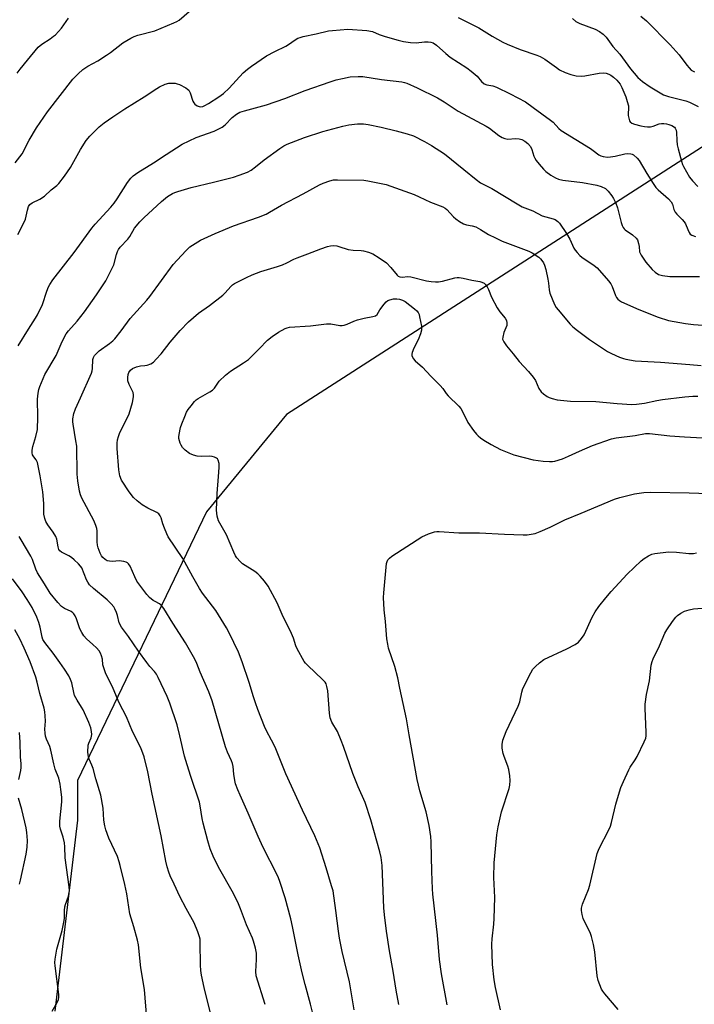
# Model space of a CAD drawing. Units: inches. Extents: x 1291766 to 1297766, y 553448 to 557449.
# Drawn here: x 1293526 to 1293771, y 556607 to 556966 of the extents above; entities that cross this region are included whole.
import ezdxf

# ---------------------------------------------------------------- set-up
doc = ezdxf.new("R2010")
doc.units = ezdxf.units.IN
doc.header["$MEASUREMENT"] = 0
doc.layers.add('NTRL-Trees', color=3, linetype='Continuous')
doc.layers.add('Undefined', color=1, linetype='Continuous')

msp = doc.modelspace()

# ---------------------------------------------------------------- linework, layer by layer
at = {"layer": 'NTRL-Trees'}
msp.add_polyline3d([(1293786.32, 556927.14, 0), (1293622.77, 556821.93, 0), (1293593.61, 556786.52, 0), (1293546.66, 556688.6, 0), (1293546.66, 556674.09, 0), (1293538.37, 556604.43, 0)], dxfattribs=at)
at = {"layer": 'Undefined'}
for points, elevation in [([(1293523.94, 556913.72), (1293526.38, 556916.95), (1293528.98, 556921.89), (1293531.69, 556926.43), (1293532.94, 556928.42), (1293535.63, 556932.24), (1293544.9, 556944.11), (1293546.84, 556946.15), (1293548.5, 556947.66), (1293550.39, 556948.93), (1293553.98, 556950.84), (1293557.17, 556952.84), (1293558.58, 556953.82), (1293563.1, 556957.34), (1293566.04, 556959.11), (1293567.3, 556959.67), (1293568.62, 556960.13), (1293574.84, 556961.76), (1293581.73, 556964.63), (1293582.76, 556965.14), (1293583.62, 556965.71), (1293587.28, 556968.81)], 460), ([(1293751.99, 556967.06), (1293754, 556965.41), (1293762.7, 556956.68), (1293765.98, 556952.99), (1293768.71, 556949.28), (1293769.6, 556948.25), (1293770.38, 556947.49), (1293771.53, 556946.78)], 456), ([(1293524.66, 556946.37), (1293525.71, 556947.79), (1293528.37, 556951.11), (1293532.32, 556955.78), (1293533.57, 556956.94), (1293536.7, 556958.9), (1293537.87, 556959.77), (1293538.53, 556960.36), (1293540.72, 556962.79), (1293543.35, 556966.34)], 458), ([(1293685.43, 556966.64), (1293692.96, 556962.85), (1293697.8, 556959.83), (1293701.64, 556957.59), (1293703.26, 556956.86), (1293707.94, 556955.01), (1293714, 556952.9), (1293715.32, 556952.38), (1293716.98, 556951.4), (1293721.17, 556948.35), (1293722.35, 556947.57), (1293724.44, 556946.55), (1293726.48, 556945.8), (1293728.38, 556945.37), (1293730.34, 556945.21), (1293731.51, 556945.35), (1293736.81, 556946.34), (1293738.28, 556946.46), (1293739.31, 556946.28), (1293740.31, 556945.94), (1293741.05, 556945.56), (1293741.98, 556944.93), (1293743.26, 556943.83), (1293744.44, 556942.38), (1293745.05, 556941.16), (1293746.48, 556937.66), (1293747.03, 556936.02), (1293747.44, 556934.38), (1293747.53, 556933.37), (1293747.37, 556931.77), (1293747.38, 556930.92), (1293747.67, 556929.51), (1293747.87, 556929), (1293748.14, 556928.6), (1293748.69, 556928.16), (1293749.71, 556927.74), (1293751.91, 556927.11), (1293753.29, 556926.87), (1293754.39, 556926.77), (1293755.46, 556926.84), (1293756.47, 556927.07), (1293758.7, 556927.86), (1293759.49, 556927.98), (1293760.3, 556928), (1293761.37, 556927.91), (1293762.19, 556927.69), (1293763.26, 556927.24), (1293764.21, 556926.64), (1293764.54, 556926.28), (1293764.83, 556925.61), (1293764.96, 556924.75), (1293765.08, 556921.85), (1293765.24, 556920.21), (1293765.56, 556918.77), (1293766.83, 556914.22), (1293767.21, 556913.1), (1293767.58, 556912.3), (1293769.72, 556908.4), (1293770.77, 556907.04), (1293772.76, 556904.98)], 460), ([(1293727.03, 556966.22), (1293728.3, 556965.2), (1293729.79, 556964.44), (1293735.31, 556962.34), (1293736.89, 556961.57), (1293738.28, 556960.5), (1293739.34, 556959.49), (1293741.76, 556956), (1293744.28, 556953.3), (1293748.17, 556947.88), (1293750.9, 556944.75), (1293752.59, 556943.25), (1293755.36, 556941.31), (1293760.23, 556938.5), (1293762.04, 556937.88), (1293768.35, 556936.26), (1293769.77, 556935.81), (1293772.86, 556934.2)], 458), ([(1293524.82, 556887.57), (1293527.2, 556892.03), (1293527.62, 556893.12), (1293528.32, 556896.46), (1293528.79, 556897.8), (1293529.28, 556898.44), (1293530.12, 556899.13), (1293532.89, 556900.47), (1293534.52, 556901.48), (1293537.06, 556903.88), (1293539.01, 556905.44), (1293539.76, 556906.18), (1293541.87, 556908.86), (1293544.01, 556912.02), (1293547.7, 556918.48), (1293549.76, 556921.79), (1293551.07, 556923.33), (1293554.55, 556926.76), (1293556.37, 556928.22), (1293559.44, 556930.48), (1293563.92, 556933.37), (1293570.89, 556937.69), (1293575.47, 556940.79), (1293576.46, 556941.37), (1293578.52, 556942.32), (1293579.87, 556942.7), (1293581, 556942.73), (1293582.15, 556942.66), (1293582.99, 556942.5), (1293583.78, 556942.2), (1293586.07, 556940.98), (1293586.76, 556940.5), (1293587.14, 556940.12), (1293587.66, 556939.14), (1293588.67, 556936.14), (1293589.02, 556935.47), (1293589.36, 556935.07), (1293590.24, 556934.45), (1293590.98, 556934.15), (1293591.48, 556934.08), (1293592.25, 556934.21), (1293593.05, 556934.54), (1293594.34, 556935.27), (1293598.13, 556937.67), (1293599.88, 556938.96), (1293601.95, 556940.86), (1293607.03, 556946.41), (1293608.53, 556947.75), (1293610.03, 556948.87), (1293615.5, 556952.61), (1293618.59, 556954.28), (1293622.59, 556956.15), (1293623.55, 556956.75), (1293625.92, 556958.47), (1293626.97, 556959.07), (1293627.77, 556959.39), (1293628.86, 556959.7), (1293633.58, 556960.64), (1293638.09, 556961.72), (1293639.55, 556961.94), (1293645.18, 556962.4), (1293652.03, 556961.94), (1293654.14, 556961.47), (1293656.59, 556960.48), (1293658.77, 556959.73), (1293663.46, 556958.33), (1293665.4, 556957.84), (1293668.02, 556957.5), (1293670.07, 556957.37), (1293673.06, 556957.74), (1293674.39, 556957.78), (1293675.45, 556957.64), (1293676.24, 556957.35), (1293677.42, 556956.58), (1293680.83, 556953.51), (1293682.5, 556952.16), (1293688.48, 556948.32), (1293690.11, 556947.12), (1293692.28, 556945.28), (1293693.91, 556943.32), (1293694.86, 556942.48), (1293695.77, 556942.1), (1293698.01, 556941.73), (1293699.36, 556941.24), (1293704.38, 556938.85), (1293709.9, 556935.93), (1293712.69, 556933.81), (1293719.08, 556929.27), (1293719.96, 556928.49), (1293722.1, 556926.19), (1293722.96, 556925.47), (1293733.67, 556918.83), (1293734.64, 556918.17), (1293736.67, 556916.57), (1293737.43, 556916.22), (1293738.27, 556915.96), (1293739.86, 556915.76), (1293740.94, 556915.82), (1293742.57, 556916.06), (1293746.12, 556916.89), (1293747.22, 556917.06), (1293748.28, 556917), (1293748.8, 556916.82), (1293749.29, 556916.54), (1293750.66, 556915.41), (1293751.4, 556914.51), (1293754.16, 556909.81), (1293756.51, 556906.09), (1293757.49, 556904.7), (1293758.34, 556903.79), (1293762.06, 556900.52), (1293763.03, 556899.48), (1293763.5, 556898.59), (1293764.05, 556896.6), (1293764.51, 556895.66), (1293765.04, 556895), (1293767.06, 556892.97), (1293767.79, 556892.11), (1293768.21, 556891.39), (1293769.06, 556889.32), (1293769.55, 556888.33), (1293770, 556887.69), (1293770.62, 556887.24), (1293771.93, 556886.83)], 462), ([(1293525.01, 556846.98), (1293528.71, 556853.08), (1293531.32, 556857.05), (1293532.04, 556858.28), (1293533.79, 556861.98), (1293535.37, 556866.83), (1293536.02, 556868.43), (1293536.53, 556869.37), (1293537.66, 556870.97), (1293545.37, 556881.01), (1293551.77, 556889.88), (1293553.01, 556891.36), (1293558.76, 556897.55), (1293560, 556899), (1293561.11, 556900.6), (1293564.81, 556906.45), (1293566.1, 556908.09), (1293566.91, 556908.91), (1293568.55, 556910.09), (1293574.33, 556913.67), (1293578.93, 556916.74), (1293584.76, 556920.44), (1293589.85, 556922.89), (1293596.39, 556925.23), (1293599.29, 556926.7), (1293600.48, 556927.54), (1293602.99, 556930.24), (1293604.59, 556931.41), (1293605.81, 556932.1), (1293607.44, 556932.65), (1293615.54, 556934.85), (1293622.17, 556937.16), (1293629.6, 556939.98), (1293638.76, 556943.16), (1293640.95, 556943.85), (1293643.16, 556944.44), (1293646.01, 556944.95), (1293648.89, 556945.14), (1293650.6, 556945.12), (1293657.41, 556944.08), (1293664.89, 556943.23), (1293665.86, 556942.98), (1293666.69, 556942.67), (1293670.46, 556940.97), (1293677.89, 556937.33), (1293680.27, 556935.89), (1293685.4, 556932.53), (1293695.57, 556927.05), (1293696.79, 556926.26), (1293700.22, 556923.62), (1293701.42, 556922.85), (1293702.45, 556922.48), (1293703.52, 556922.3), (1293706.24, 556922.52), (1293707.57, 556922.44), (1293708.58, 556922.17), (1293709.73, 556921.55), (1293710.8, 556920.65), (1293711.7, 556919.56), (1293712.23, 556918.51), (1293713.01, 556916.08), (1293713.34, 556915.31), (1293713.81, 556914.57), (1293714.93, 556913.17), (1293716.49, 556911.36), (1293717.33, 556910.54), (1293719.21, 556909.2), (1293720.92, 556908.14), (1293721.94, 556907.73), (1293723.5, 556907.34), (1293730.76, 556906.5), (1293735.91, 556905.57), (1293737.55, 556905.07), (1293739.04, 556904.27), (1293740.09, 556903.29), (1293741.36, 556901.68), (1293741.95, 556900.69), (1293742.83, 556898.9), (1293743.43, 556897.29), (1293744.79, 556891.93), (1293745.16, 556890.83), (1293745.52, 556890.06), (1293745.85, 556889.62), (1293746.28, 556889.24), (1293748.98, 556887.42), (1293750.3, 556886.25), (1293750.73, 556885.56), (1293751.17, 556884.27), (1293751.39, 556883.19), (1293751.54, 556881.22), (1293751.69, 556880.68), (1293752.04, 556879.95), (1293753.83, 556877.46), (1293756.15, 556874.78), (1293757.23, 556873.78), (1293758.46, 556873), (1293759.85, 556872.59), (1293762.49, 556872.25), (1293773.3, 556872.26)], 464), ([(1293615.01, 556606.91), (1293611.78, 556617.38), (1293611.62, 556619), (1293611.89, 556623.28), (1293611.8, 556625.64), (1293611.54, 556627.39), (1293610.8, 556629.96), (1293610.39, 556631.04), (1293608.19, 556636.01), (1293606, 556641.8), (1293605, 556644.19), (1293602.96, 556648.25), (1293598.52, 556656.06), (1293597.29, 556658.38), (1293596.03, 556660.96), (1293594.99, 556663.7), (1293594.07, 556666.52), (1293592.36, 556673.02), (1293592.04, 556674.75), (1293591.38, 556679.28), (1293591.08, 556680.63), (1293587.88, 556689.96), (1293586.53, 556694.28), (1293585.65, 556697.4), (1293583.96, 556704.84), (1293582.89, 556708.88), (1293580.24, 556716.75), (1293579.27, 556719.17), (1293576.05, 556726.11), (1293575.36, 556727.34), (1293574.67, 556728.23), (1293572.95, 556730.15), (1293571.85, 556731.56), (1293568.83, 556735.66), (1293565.15, 556741.06), (1293562.6, 556744.38), (1293561.84, 556746.05), (1293561.19, 556748.69), (1293560.83, 556749.79), (1293560.27, 556751.12), (1293559.83, 556751.86), (1293558.91, 556752.96), (1293557.48, 556754.39), (1293552.46, 556758.54), (1293551.03, 556759.92), (1293550.33, 556760.88), (1293549.89, 556761.65), (1293548.13, 556766), (1293547.69, 556766.68), (1293546.92, 556767.55), (1293545.44, 556768.97), (1293544.37, 556769.81), (1293543.43, 556770.41), (1293540.81, 556771.76), (1293540.16, 556772.28), (1293539.84, 556772.72), (1293539.5, 556773.73), (1293539.01, 556776.46), (1293538.66, 556777.48), (1293537.72, 556779.08), (1293535.73, 556781.73), (1293535.04, 556782.96), (1293534.64, 556783.98), (1293534.39, 556785.61), (1293534.28, 556789.47), (1293533.99, 556793.72), (1293533.01, 556799.64), (1293532.04, 556804.42), (1293531.58, 556805.42), (1293530.66, 556806.52), (1293530.25, 556807.2), (1293530.04, 556807.93), (1293530.02, 556808.96), (1293530.27, 556810.29), (1293531.46, 556813.87), (1293531.98, 556816.48), (1293532.13, 556820.92), (1293532.08, 556827.52), (1293532.29, 556829.73), (1293532.55, 556831.08), (1293532.87, 556832.16), (1293534.71, 556836.47), (1293538.77, 556843.46), (1293540.97, 556848.53), (1293542.44, 556851.31), (1293543.32, 556852.46), (1293546.46, 556855.96), (1293549.21, 556859.3), (1293553.56, 556865.59), (1293556.88, 556870.6), (1293558.8, 556874.31), (1293559.82, 556876.47), (1293560.79, 556880.27), (1293561.14, 556881.35), (1293561.5, 556882.1), (1293562.16, 556882.92), (1293564.98, 556885.82), (1293565.63, 556886.78), (1293567.41, 556889.82), (1293569.31, 556892.13), (1293570.73, 556893.63), (1293577.17, 556899.57), (1293579.44, 556901.42), (1293581.23, 556902.48), (1293582.05, 556902.85), (1293583.17, 556903.24), (1293588.03, 556904.61), (1293596.22, 556906.6), (1293603.51, 556908.49), (1293605.49, 556909.13), (1293608.57, 556910.28), (1293609.86, 556910.98), (1293611.55, 556912.15), (1293614.68, 556914.81), (1293620.41, 556918.93), (1293621.8, 556919.83), (1293623.05, 556920.45), (1293629.36, 556922.84), (1293636, 556925.11), (1293643.29, 556927.07), (1293645.56, 556927.49), (1293648.69, 556927.86), (1293650.91, 556927.83), (1293652.6, 556927.64), (1293657.26, 556926.64), (1293662.77, 556925.33), (1293666.8, 556924.2), (1293669.06, 556923.44), (1293673.1, 556921.48), (1293675.62, 556920), (1293680.34, 556916.88), (1293687.48, 556911.29), (1293691.89, 556907.54), (1293693.53, 556906.34), (1293697.65, 556904.33), (1293706.88, 556898.68), (1293708.7, 556897.65), (1293712.62, 556896.2), (1293716.04, 556894.4), (1293719.97, 556893.3), (1293720.77, 556892.98), (1293721.26, 556892.69), (1293721.7, 556892.32), (1293722.28, 556891.66), (1293724.93, 556887.93), (1293726.12, 556885.89), (1293727.59, 556882.59), (1293728.05, 556881.86), (1293728.79, 556880.95), (1293729.78, 556879.87), (1293730.46, 556879.3), (1293734.92, 556876.25), (1293736.1, 556875.34), (1293740.14, 556870.7), (1293740.98, 556869.55), (1293741.56, 556868.59), (1293742.77, 556865.33), (1293743.14, 556864.61), (1293743.59, 556863.96), (1293744.21, 556863.43), (1293744.97, 556863), (1293751.23, 556860.15), (1293758.28, 556857.37), (1293762.09, 556856.24), (1293768.2, 556855.12), (1293771.23, 556854.79), (1293776.18, 556854.42)], 466), ([(1293632.46, 556603.17), (1293631.53, 556607.1), (1293629.58, 556614.19), (1293628.53, 556618.4), (1293627.03, 556625.07), (1293625.03, 556635.31), (1293624.39, 556638.13), (1293622.36, 556645.79), (1293620.41, 556651.74), (1293619.88, 556653.12), (1293619.25, 556654.45), (1293614.23, 556664.18), (1293612.46, 556668.12), (1293608.83, 556676.64), (1293605.87, 556683.16), (1293605.08, 556685.1), (1293604.26, 556687.34), (1293603.92, 556688.55), (1293603.58, 556690.81), (1293603.31, 556693.68), (1293603.09, 556694.75), (1293602.71, 556695.77), (1293601.25, 556698.9), (1293600.57, 556700.85), (1293595.66, 556717.61), (1293594.5, 556720.84), (1293591.34, 556727.98), (1293590.09, 556731.24), (1293589.32, 556732.77), (1293585.95, 556738.68), (1293581.38, 556745.88), (1293578.09, 556751.26), (1293577.12, 556752.43), (1293576.47, 556752.9), (1293574.91, 556753.74), (1293574.21, 556754.21), (1293572.91, 556755.3), (1293571.94, 556756.34), (1293568.27, 556761.22), (1293567.47, 556762.79), (1293565.8, 556766.64), (1293565.2, 556767.5), (1293564.81, 556767.85), (1293564.32, 556768.11), (1293563.51, 556768.38), (1293562.67, 556768.55), (1293561.83, 556768.59), (1293559.4, 556768.34), (1293558.27, 556768.46), (1293557.45, 556768.67), (1293556.73, 556769.07), (1293555.88, 556769.81), (1293555.34, 556770.46), (1293554.82, 556771.44), (1293554.12, 556773.29), (1293553.87, 556774.37), (1293553.78, 556775.5), (1293553.73, 556779.55), (1293553.6, 556780.4), (1293553.29, 556781.49), (1293552.54, 556783.32), (1293548.22, 556791.42), (1293547.69, 556792.71), (1293547.33, 556794.03), (1293546.77, 556797.82), (1293546.52, 556800.16), (1293546.31, 556810.36), (1293546.04, 556812.39), (1293545.02, 556818.41), (1293544.93, 556819.25), (1293544.96, 556820.36), (1293545.26, 556822.25), (1293545.86, 556824), (1293547.64, 556828.06), (1293551.74, 556836.96), (1293551.98, 556837.8), (1293552.11, 556838.66), (1293552.22, 556841.93), (1293552.4, 556842.7), (1293552.75, 556843.4), (1293553.48, 556844.22), (1293554.54, 556845.17), (1293558.32, 556847.85), (1293559.44, 556848.77), (1293560.26, 556849.57), (1293562.53, 556852.46), (1293565.8, 556856.97), (1293571.82, 556863.6), (1293572.94, 556864.93), (1293581.53, 556876.57), (1293586.08, 556881.61), (1293586.9, 556882.44), (1293587.58, 556883), (1293591.5, 556885.53), (1293596.75, 556887.93), (1293603.43, 556890.64), (1293612.63, 556893.8), (1293615.35, 556894.96), (1293616.62, 556895.63), (1293620.96, 556898.23), (1293628.86, 556902.31), (1293634.85, 556905.63), (1293636.16, 556906.25), (1293638.54, 556907.1), (1293639.91, 556907.42), (1293641.4, 556907.52), (1293650.97, 556907.31), (1293652.4, 556907.11), (1293659.08, 556905.71), (1293669.35, 556902.12), (1293671.18, 556901.32), (1293675.26, 556899.28), (1293679.74, 556897.65), (1293680.6, 556897.14), (1293681.22, 556896.64), (1293683.67, 556894.04), (1293684.52, 556893.25), (1293685.91, 556892.28), (1293687.35, 556891.41), (1293688.36, 556891.02), (1293690.49, 556890.72), (1293691.85, 556890.28), (1293693.51, 556889.39), (1293696.41, 556887.6), (1293699.04, 556886.27), (1293701.44, 556885.17), (1293711.08, 556881.5), (1293712.33, 556880.81), (1293714.75, 556879.23), (1293715.41, 556878.69), (1293715.93, 556878.08), (1293716.5, 556877.17), (1293716.83, 556876.38), (1293717.33, 556874.73), (1293718.07, 556871.25), (1293718.29, 556869.84), (1293718.55, 556867.33), (1293718.8, 556866.22), (1293720.53, 556861.98), (1293721.08, 556860.98), (1293721.79, 556860.04), (1293726.18, 556854.84), (1293727.2, 556853.9), (1293728.92, 556852.51), (1293733.25, 556849.32), (1293739.76, 556844.94), (1293741.29, 556844.12), (1293744.25, 556842.87), (1293745.61, 556842.36), (1293746.45, 556842.13), (1293749.86, 556841.56), (1293759.16, 556841), (1293769.88, 556840.19), (1293773.93, 556839.75)], 468), ([(1293647.46, 556605), (1293645.75, 556615.14), (1293643.06, 556626.19), (1293642.1, 556631.13), (1293641.72, 556633.69), (1293640.81, 556641.21), (1293639.76, 556648.31), (1293639.26, 556650.19), (1293637.25, 556656.75), (1293634.89, 556664.07), (1293633.13, 556668.44), (1293628.66, 556677.73), (1293622.58, 556691), (1293618.63, 556700.7), (1293617.34, 556703.3), (1293615.5, 556706.65), (1293614.78, 556708.21), (1293612.33, 556714.44), (1293611.47, 556716.83), (1293610.75, 556719), (1293609.18, 556724.33), (1293606.68, 556731.75), (1293605.26, 556735.31), (1293601.92, 556742.43), (1293600.94, 556744.2), (1293597.08, 556750.5), (1293592.21, 556756.84), (1293591.03, 556758.51), (1293588.62, 556762.79), (1293585.01, 556769.52), (1293579.66, 556777.39), (1293579.16, 556778.41), (1293578.31, 556780.53), (1293577.74, 556782.15), (1293577.12, 556784.31), (1293576.76, 556785.05), (1293576.22, 556785.69), (1293575.55, 556786.19), (1293572.22, 556787.78), (1293570.23, 556789.04), (1293568.32, 556790.42), (1293567.06, 556791.66), (1293565.47, 556793.73), (1293562.67, 556798.01), (1293562.03, 556799.54), (1293561.62, 556801.73), (1293561.05, 556809.54), (1293561.02, 556811.47), (1293561.18, 556812.76), (1293561.5, 556813.88), (1293561.97, 556814.98), (1293565.44, 556822.14), (1293566.64, 556826.36), (1293567.08, 556828.34), (1293567.06, 556829.16), (1293566.86, 556829.96), (1293565.4, 556832.83), (1293565, 556834.27), (1293564.95, 556835.41), (1293565.07, 556836.54), (1293565.32, 556837.28), (1293565.88, 556838.08), (1293566.71, 556838.7), (1293568.14, 556839.36), (1293569.53, 556839.68), (1293571.21, 556839.77), (1293572.02, 556839.89), (1293573.32, 556840.39), (1293574.27, 556841), (1293575.31, 556842.05), (1293577.09, 556844.09), (1293580.33, 556848.28), (1293581.81, 556850.02), (1293584.09, 556852.57), (1293587.12, 556855.68), (1293590.68, 556858.87), (1293594.72, 556861.64), (1293599.53, 556865.45), (1293600.39, 556866.24), (1293602.49, 556868.61), (1293603.13, 556869.17), (1293603.84, 556869.64), (1293608.19, 556871.9), (1293610.26, 556872.81), (1293613.43, 556874.01), (1293619.49, 556875.86), (1293621.36, 556876.51), (1293622.92, 556877.16), (1293625.53, 556878.56), (1293626.68, 556879.09), (1293630.53, 556880.49), (1293635.32, 556882.36), (1293637.78, 556883.16), (1293638.89, 556883.44), (1293640, 556883.51), (1293641.09, 556883.42), (1293641.93, 556883.22), (1293645.28, 556882.08), (1293647.05, 556881.81), (1293649.99, 556881.68), (1293650.85, 556881.57), (1293652.75, 556881.06), (1293654.33, 556880.48), (1293656.61, 556879.09), (1293659.29, 556877.2), (1293660.89, 556875.5), (1293663.12, 556872.73), (1293663.53, 556872.37), (1293664.14, 556872.09), (1293665.08, 556872.04), (1293666.96, 556872.22), (1293668.08, 556872.13), (1293673.83, 556870.63), (1293675.59, 556870.38), (1293677.07, 556870.28), (1293678.24, 556870.33), (1293679.68, 556870.52), (1293684.16, 556871.69), (1293685, 556871.84), (1293685.75, 556871.87), (1293687.19, 556871.64), (1293690.35, 556870.92), (1293693.24, 556870.46), (1293694.03, 556870.23), (1293694.91, 556869.76), (1293695.47, 556869.24), (1293695.94, 556868.52), (1293696.42, 556867.45), (1293697.5, 556864.67), (1293699.65, 556860.84), (1293700.59, 556859.37), (1293702.52, 556857.04), (1293703.01, 556856.15), (1293703.15, 556855.38), (1293703.06, 556854.32), (1293702.05, 556851.8), (1293701.62, 556850.16), (1293701.6, 556849.37), (1293702, 556848.4), (1293702.95, 556847.02), (1293705.45, 556844.09), (1293707.56, 556841.25), (1293711.07, 556837.57), (1293712.75, 556835.54), (1293713.51, 556834.32), (1293714.84, 556831.44), (1293715.65, 556830.24), (1293716.47, 556829.49), (1293717.84, 556828.52), (1293718.57, 556828.14), (1293719.59, 556827.76), (1293721.52, 556827.34), (1293726.27, 556826.86), (1293735.51, 556826.66), (1293743.36, 556825.95), (1293748.64, 556825.63), (1293750.39, 556825.72), (1293753.3, 556826.05), (1293757.85, 556827.05), (1293759.85, 556827.4), (1293767.97, 556828.38), (1293770.91, 556828.64), (1293772.69, 556828.58)], 470), ([(1293663.76, 556606.89), (1293662.82, 556612.13), (1293661.73, 556619.02), (1293660.31, 556626.44), (1293659.28, 556633.67), (1293658.56, 556639.62), (1293658.33, 556642.15), (1293657.63, 556657.58), (1293657.26, 556660.47), (1293656.84, 556662.6), (1293653.58, 556674.18), (1293651.5, 556680.59), (1293648.94, 556686.23), (1293647.03, 556691.05), (1293643.63, 556701), (1293642.78, 556703.17), (1293641.39, 556706.37), (1293639.38, 556709.8), (1293638.73, 556711.38), (1293638.42, 556713.09), (1293637.83, 556721.27), (1293637.56, 556722.87), (1293637.24, 556723.73), (1293636.84, 556724.36), (1293635.96, 556725.39), (1293630.57, 556730.41), (1293629.77, 556731.26), (1293629.27, 556731.97), (1293626.67, 556736.53), (1293626.23, 556737.61), (1293625.33, 556740.38), (1293624.63, 556742.1), (1293621.2, 556749.1), (1293619.37, 556753.3), (1293616.13, 556759.35), (1293614.72, 556761.24), (1293613.19, 556763.02), (1293612.36, 556763.84), (1293611.22, 556764.68), (1293606.7, 556767.54), (1293605.86, 556768.32), (1293604.72, 556769.66), (1293604.23, 556770.39), (1293603.58, 556771.72), (1293600.91, 556778.04), (1293597.97, 556783.21), (1293597.71, 556784.01), (1293597.54, 556784.84), (1293597.33, 556787.1), (1293597.51, 556793.13), (1293597.95, 556799.29), (1293598.29, 556802.67), (1293598.2, 556804.04), (1293597.87, 556805.32), (1293597.62, 556805.74), (1293597.23, 556806.07), (1293596.51, 556806.44), (1293595.7, 556806.69), (1293594.86, 556806.8), (1293591.97, 556806.67), (1293590.27, 556806.73), (1293588.94, 556807.06), (1293587.43, 556807.72), (1293585.83, 556808.93), (1293584.85, 556809.96), (1293584.42, 556810.72), (1293584.09, 556811.54), (1293583.59, 556813.24), (1293583.55, 556813.81), (1293583.63, 556814.66), (1293584.18, 556817.21), (1293584.62, 556818.58), (1293585.7, 556821.24), (1293586.39, 556822.79), (1293586.94, 556823.77), (1293587.99, 556825.14), (1293589.3, 556826.67), (1293589.92, 556827.26), (1293590.62, 556827.77), (1293594.86, 556830.15), (1293595.78, 556830.75), (1293596.49, 556831.53), (1293597.74, 556833.39), (1293598.27, 556834.06), (1293600.61, 556836.24), (1293602.43, 556837.7), (1293607.15, 556840.75), (1293608.92, 556842.04), (1293612.88, 556845.82), (1293615.82, 556848.98), (1293617.58, 556850.36), (1293619.87, 556851.93), (1293622.31, 556853.31), (1293623.1, 556853.58), (1293623.92, 556853.71), (1293631.49, 556854.27), (1293637.35, 556855.02), (1293638.9, 556854.95), (1293642.3, 556854.39), (1293643.06, 556854.36), (1293643.84, 556854.48), (1293644.91, 556854.87), (1293647.3, 556855.95), (1293648.65, 556856.42), (1293651.15, 556857.09), (1293654.23, 556857.63), (1293655.28, 556857.95), (1293655.86, 556858.38), (1293656.87, 556860.14), (1293658.41, 556862.13), (1293659.11, 556862.95), (1293659.7, 556863.45), (1293660.43, 556863.79), (1293661.84, 556864.08), (1293662.99, 556864.15), (1293664.04, 556863.98), (1293665.06, 556863.66), (1293666, 556863.16), (1293669.49, 556860.51), (1293670.27, 556859.77), (1293670.77, 556859.16), (1293671.12, 556858.42), (1293671.34, 556857.59), (1293671.96, 556854.1), (1293672.02, 556853.23), (1293671.97, 556852.67), (1293671.59, 556851.31), (1293670.78, 556849.15), (1293669.26, 556846.1), (1293668.62, 556844.49), (1293668.52, 556843.95), (1293668.54, 556843.42), (1293668.95, 556842.39), (1293669.67, 556841.5), (1293672.37, 556839.2), (1293675.42, 556835.93), (1293678.86, 556832.54), (1293679.78, 556831.46), (1293681, 556829.62), (1293681.7, 556828.75), (1293685.61, 556825.02), (1293686.29, 556824.08), (1293687.03, 556822.81), (1293688.93, 556819.05), (1293690.97, 556816.15), (1293692.05, 556814.74), (1293692.66, 556814.11), (1293693.56, 556813.38), (1293694.75, 556812.59), (1293697.44, 556811.01), (1293700.79, 556809.17), (1293705.62, 556807.29), (1293712.68, 556805.39), (1293716.41, 556804.92), (1293718.71, 556804.8), (1293719.82, 556804.84), (1293720.6, 556804.97), (1293723.37, 556805.79), (1293725.56, 556806.7), (1293729.63, 556808.62), (1293734.31, 556810.59), (1293741.3, 556813.08), (1293743.01, 556813.44), (1293749.9, 556814.29), (1293753.67, 556815), (1293755.16, 556815), (1293762.57, 556814.22), (1293767.84, 556813.79), (1293778.77, 556813.18)], 472), ([(1293681.37, 556606.75), (1293679.35, 556618.12), (1293678.6, 556623.28), (1293677.84, 556632.16), (1293676.15, 556647.1), (1293676, 556649.09), (1293675.77, 556655.45), (1293675.58, 556666.18), (1293675.39, 556668.16), (1293674.86, 556672.12), (1293673.68, 556677.11), (1293671.4, 556684.84), (1293670.45, 556688.88), (1293667.48, 556705.17), (1293666.55, 556710.98), (1293664.08, 556722.18), (1293663.38, 556725.96), (1293662.26, 556730.14), (1293660.02, 556736.78), (1293659.69, 556738.18), (1293659.35, 556740.17), (1293658.84, 556746.56), (1293658.37, 556750.81), (1293658.2, 556755.22), (1293658.27, 556756.98), (1293659.24, 556767.58), (1293659.44, 556768.41), (1293659.76, 556769.02), (1293660.31, 556769.61), (1293661.21, 556770.3), (1293672.18, 556777.35), (1293674.55, 556778.43), (1293676.71, 556779.2), (1293677.56, 556779.31), (1293678.44, 556779.32), (1293685.65, 556778.83), (1293693.19, 556778.83), (1293702.23, 556778.3), (1293709.06, 556778.04), (1293710.53, 556778.12), (1293713.39, 556778.63), (1293715.28, 556779.27), (1293718.93, 556780.86), (1293724.25, 556783.53), (1293730.19, 556785.95), (1293742.33, 556791.11), (1293744.26, 556791.71), (1293749.63, 556793.04), (1293753.12, 556793.5), (1293755.67, 556793.61), (1293769.64, 556793.41), (1293780.16, 556793.04)], 474), ([(1293595.46, 556602.28), (1293592.83, 556613.11), (1293591.86, 556617.6), (1293591.61, 556619.26), (1293591.44, 556621.2), (1293591.36, 556629.49), (1293591.29, 556630.67), (1293591.13, 556631.57), (1293590.47, 556633.46), (1293589.17, 556636.66), (1293586.21, 556641.86), (1293583.88, 556646.31), (1293581.9, 556650.75), (1293580.36, 556653.86), (1293579.86, 556655.17), (1293579.26, 556657.13), (1293578.76, 556659.12), (1293577.07, 556668.42), (1293573.85, 556683.55), (1293572.29, 556691.73), (1293570.89, 556697.23), (1293569.74, 556700.48), (1293566.71, 556706.37), (1293564.47, 556711.78), (1293561.78, 556716.84), (1293559.62, 556722.13), (1293556.83, 556727.83), (1293556.05, 556729.96), (1293555.9, 556730.74), (1293555.73, 556732.8), (1293555.4, 556733.93), (1293554.96, 556735.02), (1293554.51, 556735.77), (1293553.52, 556736.87), (1293552.23, 556738.12), (1293549.84, 556740.2), (1293548.9, 556741.28), (1293548.13, 556742.55), (1293547.45, 556743.86), (1293546.19, 556747.49), (1293545.72, 556748.55), (1293545.27, 556749.27), (1293544.92, 556749.66), (1293544.29, 556750.14), (1293541.85, 556751.2), (1293540.83, 556751.92), (1293539.42, 556753.44), (1293536.7, 556756.8), (1293534.52, 556760.17), (1293532.03, 556764.24), (1293531.43, 556765.57), (1293530.14, 556769.1), (1293529.6, 556770.34), (1293526.12, 556776.29), (1293525.36, 556777.44)], 464), ([(1293700.77, 556604.94), (1293698.98, 556613.11), (1293698.49, 556615.94), (1293697.91, 556621.49), (1293697.67, 556628.89), (1293697.77, 556630.82), (1293698.44, 556636.17), (1293698.56, 556638.24), (1293698.69, 556645.93), (1293698.39, 556653.21), (1293698.47, 556658.54), (1293699.53, 556668.81), (1293699.93, 556671.66), (1293701.22, 556677.19), (1293703.97, 556685.65), (1293704.19, 556686.8), (1293704.35, 556688.53), (1293704.23, 556690.27), (1293703.81, 556692.59), (1293703.51, 556693.72), (1293702.16, 556697.27), (1293701.83, 556698.38), (1293701.4, 556700.34), (1293701.38, 556701.65), (1293701.72, 556703.2), (1293702.9, 556706.44), (1293707.3, 556715.62), (1293707.81, 556717.26), (1293708.54, 556720.69), (1293708.98, 556722.08), (1293711.82, 556727.84), (1293712.57, 556729.07), (1293713.55, 556730.11), (1293715.04, 556731.46), (1293716.64, 556732.68), (1293724.96, 556736.48), (1293728.08, 556738.11), (1293729.21, 556738.97), (1293730.33, 556740.26), (1293731.3, 556741.66), (1293734.23, 556748.03), (1293735.31, 556750.05), (1293736.61, 556751.93), (1293739.23, 556755.17), (1293741.16, 556757.43), (1293747, 556763.75), (1293752.04, 556768.56), (1293753.16, 556769.43), (1293754.8, 556770.49), (1293756.04, 556771.03), (1293757.12, 556771.3), (1293762.02, 556771.89), (1293764.92, 556771.79), (1293769.48, 556771.29), (1293771.17, 556771.25), (1293772.3, 556771.48)], 476), ([(1293571.83, 556601.83), (1293571.02, 556612.4), (1293569.73, 556620.33), (1293568.81, 556628.65), (1293568.43, 556630.36), (1293567.14, 556635.2), (1293565.67, 556640), (1293564.55, 556647.25), (1293563.83, 556650.68), (1293562.21, 556657.63), (1293561.81, 556658.97), (1293561.13, 556660.8), (1293558.07, 556667.5), (1293556.91, 556670.62), (1293556.56, 556672.04), (1293556.19, 556674.09), (1293555.95, 556678.5), (1293555.14, 556683.19), (1293553.23, 556689.14), (1293552.3, 556692.97), (1293551.84, 556694.19), (1293550.86, 556696.31), (1293550.59, 556697.13), (1293550.42, 556698.83), (1293550.5, 556701.41), (1293550.7, 556702.2), (1293551.6, 556704.13), (1293551.85, 556705.36), (1293551.76, 556706.42), (1293551.44, 556707.76), (1293550.76, 556709.65), (1293548.63, 556714.25), (1293548.07, 556715.27), (1293546.43, 556717.78), (1293545.54, 556719.49), (1293545.23, 556720.58), (1293544.54, 556724.12), (1293544.07, 556725.39), (1293543.47, 556726.65), (1293541.92, 556729.19), (1293540.14, 556731.56), (1293537.78, 556734.95), (1293534.72, 556738.79), (1293533.99, 556739.95), (1293533.72, 556740.83), (1293532.98, 556744.45), (1293532.55, 556746.13), (1293531.75, 556748.05), (1293530.08, 556751.55), (1293528.29, 556754.51), (1293526.42, 556757.37), (1293522.96, 556762.08)], 462), ([(1293743.7, 556605.12), (1293738.8, 556610.78), (1293738.09, 556611.72), (1293737.68, 556612.47), (1293736.47, 556615.66), (1293736.01, 556617.31), (1293735.25, 556626.17), (1293734.7, 556628.8), (1293733.95, 556631.7), (1293733.5, 556633.12), (1293731.42, 556637.22), (1293730.97, 556638.28), (1293730.59, 556639.72), (1293730.35, 556641.18), (1293730.39, 556642.05), (1293730.71, 556643.46), (1293732.84, 556648.81), (1293733.4, 556650.46), (1293736.02, 556661.95), (1293736.81, 556663.81), (1293740.33, 556670.58), (1293740.89, 556671.89), (1293741.3, 556673.29), (1293742.89, 556679.94), (1293744.16, 556684.39), (1293744.72, 556686.04), (1293745.6, 556688.21), (1293747.54, 556692.44), (1293748.11, 556693.44), (1293749.86, 556696.05), (1293750.61, 556697.29), (1293753.24, 556702.67), (1293753.79, 556704.03), (1293753.94, 556704.89), (1293753.95, 556706.05), (1293753.54, 556714.93), (1293753.53, 556716.4), (1293754.06, 556719.84), (1293755.07, 556724.91), (1293755.77, 556730.6), (1293756.1, 556731.88), (1293756.5, 556732.92), (1293758.83, 556737.67), (1293760.75, 556742.19), (1293761.4, 556743.46), (1293763.55, 556746.54), (1293764.77, 556748.14), (1293765.38, 556748.74), (1293766.61, 556749.58), (1293767.93, 556750.27), (1293769.55, 556750.75), (1293771.23, 556751.06), (1293774.36, 556751.4)], 478), ([(1293537.32, 556604.46), (1293539.21, 556607.66), (1293539.62, 556608.69), (1293539.76, 556609.49), (1293539.78, 556610.57), (1293538.44, 556620.99), (1293538.36, 556622.17), (1293538.43, 556623.47), (1293539.13, 556627.05), (1293540.97, 556633.87), (1293541.65, 556636.89), (1293541.85, 556638.27), (1293541.86, 556641.21), (1293542.03, 556642.56), (1293542.25, 556643.38), (1293543.31, 556646.37), (1293543.6, 556647.68), (1293543.68, 556648.48), (1293543.61, 556649.84), (1293543.05, 556653.34), (1293542.15, 556660.43), (1293542.01, 556664.39), (1293541.84, 556665.87), (1293541.44, 556667.92), (1293540.4, 556670.85), (1293540.18, 556671.94), (1293540.21, 556673.69), (1293540.95, 556680.76), (1293540.89, 556682.51), (1293540.56, 556685.32), (1293540.25, 556687.24), (1293539.74, 556689.36), (1293538.51, 556692.65), (1293537.94, 556694.59), (1293536.92, 556699.61), (1293536.46, 556700.94), (1293535.31, 556703.61), (1293534.97, 556704.71), (1293534.8, 556705.85), (1293534.7, 556707.3), (1293534.89, 556710.14), (1293534.86, 556712.14), (1293534.72, 556713.55), (1293534.42, 556714.94), (1293532.89, 556720.3), (1293531.95, 556724.4), (1293531.44, 556726.26), (1293529.32, 556731.76), (1293527.18, 556736.76), (1293525.58, 556740.14), (1293523.79, 556743.49)], 460), ([(1293525.21, 556688.87), (1293525.95, 556692.19), (1293526.08, 556693.31), (1293526.03, 556694.68), (1293525.78, 556697.2), (1293525.69, 556702.56), (1293525.46, 556706.07)], 458), ([(1293525.45, 556650.82), (1293525.83, 556652.18), (1293527.88, 556661.76), (1293528.27, 556664.31), (1293528.41, 556666.69), (1293528.17, 556669.61), (1293527.91, 556671.36), (1293526.27, 556678), (1293525.12, 556682.09)], 458)]:
    msp.add_lwpolyline(points, dxfattribs=dict(at, elevation=elevation))

doc.saveas('drawing.dxf')
